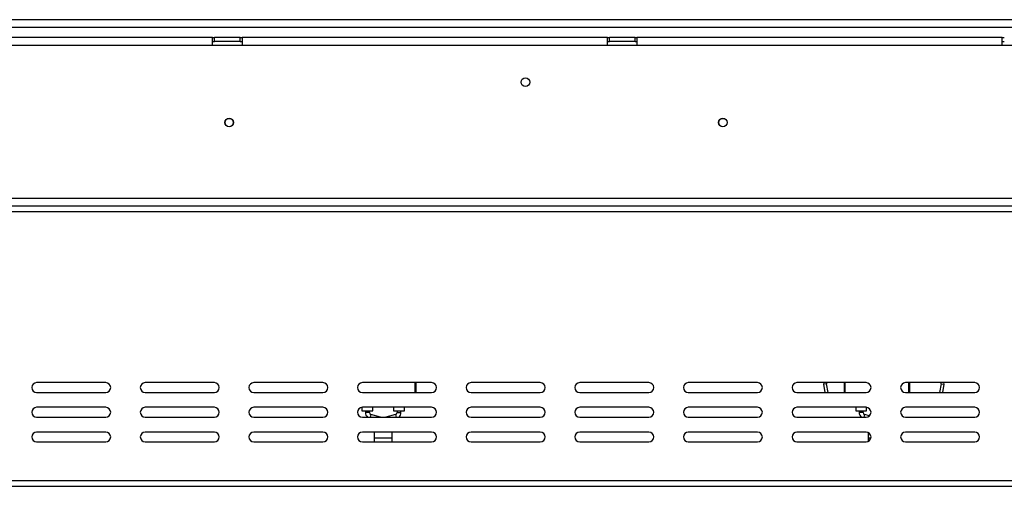
# Model space of a CAD drawing. Units: millimetres. Extents: x 54 to 4225, y 108 to 3204.
# Drawn here: x 1580 to 2079, y 1630 to 1866 of the extents above; entities that cross this region are included whole.
import ezdxf

# ---------------------------------------------------------------- set-up
doc = ezdxf.new("R2010")
doc.units = ezdxf.units.MM
doc.header["$LTSCALE"] = 16

msp = doc.modelspace()

# ---------------------------------------------------------------- linework, layer by layer
at = {"color": 7, "linetype": 'Continuous', "lineweight": 25}
for p, q in [((2366.018, 1865.904), (407.018, 1865.904)), ((2366.018, 1861.904), (407.018, 1861.904)), ((1678.018, 1856.804), (1494.018, 1856.804)), ((1678.018, 1852.804), (1678.018, 1856.804)), ((1678.018, 1856.804), (1679.018, 1856.804)), ((1678.018, 1854.804), (1679.018, 1854.804)), ((1679.018, 1854.804), (1679.018, 1856.804)), ((1692.018, 1856.804), (1679.018, 1856.804)), ((1692.018, 1854.804), (1679.018, 1854.804)), ((1692.018, 1854.804), (1692.018, 1856.804)), ((1692.018, 1856.804), (1693.018, 1856.804)), ((1692.018, 1854.804), (1693.018, 1854.804)), ((1693.018, 1856.804), (1693.018, 1852.804)), ((1878.018, 1856.804), (1693.018, 1856.804)), ((1878.018, 1852.804), (1878.018, 1856.804)), ((1878.018, 1856.804), (1879.018, 1856.804)), ((1878.018, 1854.804), (1879.018, 1854.804)), ((1879.018, 1854.804), (1879.018, 1856.804)), ((1892.018, 1856.804), (1879.018, 1856.804)), ((1892.018, 1854.804), (1879.018, 1854.804)), ((1892.018, 1854.804), (1892.018, 1856.804)), ((1892.018, 1856.804), (1893.018, 1856.804)), ((1892.018, 1854.804), (1893.018, 1854.804)), ((1893.018, 1856.804), (1893.018, 1852.804)), ((2078.018, 1856.804), (1893.018, 1856.804)), ((2078.018, 1852.804), (2078.018, 1856.804)), ((2078.018, 1856.804), (2079.018, 1856.804)), ((2078.018, 1854.804), (2079.018, 1854.804)), ((1678.018, 1852.804), (1494.018, 1852.804)), ((1693.018, 1852.804), (1678.018, 1852.804)), ((1878.018, 1852.804), (1693.018, 1852.804)), ((1893.018, 1852.804), (1878.018, 1852.804)), ((2078.018, 1852.804), (1893.018, 1852.804)), ((2093.018, 1852.804), (2078.018, 1852.804)), ((341.518, 1775.604), (2431.518, 1775.604)), ((341.518, 1771.604), (2431.518, 1771.604)), ((2433.518, 1768.604), (339.518, 1768.604)), ((1624.018, 1682.104), (1589.018, 1682.104)), ((1679.018, 1682.104), (1644.018, 1682.104)), ((1734.018, 1682.104), (1699.018, 1682.104)), ((1789.018, 1682.104), (1754.018, 1682.104)), ((1781.018, 1682.104), (1781.018, 1677.104)), ((1844.018, 1682.104), (1809.018, 1682.104)), ((1899.018, 1682.104), (1864.018, 1682.104)), ((1954.018, 1682.104), (1919.018, 1682.104)), ((2009.018, 1682.104), (1974.018, 1682.104)), ((1989.041, 1681.543), (1987.564, 1681.283)), ((1988.301, 1677.104), (1987.564, 1681.283)), ((1989.824, 1677.104), (1989.041, 1681.543)), ((1998.018, 1677.104), (1998.018, 1682.104)), ((1998.318, 1682.104), (1998.318, 1677.104)), ((2064.018, 1682.104), (2029.018, 1682.104)), ((2031.018, 1682.104), (2031.018, 1677.104)), ((2046.996, 1681.543), (2046.213, 1677.104)), ((2046.996, 1681.543), (2048.473, 1681.283)), ((2048.473, 1681.283), (2047.736, 1677.104)), ((1589.018, 1677.104), (1624.018, 1677.104)), ((1644.018, 1677.104), (1679.018, 1677.104)), ((1699.018, 1677.104), (1734.018, 1677.104)), ((1754.018, 1677.104), (1789.018, 1677.104)), ((1809.018, 1677.104), (1844.018, 1677.104)), ((1864.018, 1677.104), (1899.018, 1677.104)), ((1919.018, 1677.104), (1954.018, 1677.104)), ((1974.018, 1677.104), (2009.018, 1677.104)), ((2029.018, 1677.104), (2064.018, 1677.104)), ((1624.018, 1669.604), (1589.018, 1669.604)), ((1679.018, 1669.604), (1644.018, 1669.604)), ((1734.018, 1669.604), (1699.018, 1669.604)), ((1753.768, 1669.591), (1753.768, 1667.804)), ((1753.768, 1667.804), (1756.518, 1667.804)), ((1789.018, 1669.604), (1754.018, 1669.604)), ((1755.518, 1667.804), (1755.518, 1666.911)), ((1756.518, 1667.804), (1759.268, 1667.804)), ((1757.518, 1666.911), (1757.518, 1667.804)), ((1763.108, 1664.604), (1758.252, 1665.947)), ((1759.268, 1667.804), (1759.268, 1669.604)), ((1770.785, 1665.947), (1765.929, 1664.604)), ((1769.768, 1669.604), (1769.768, 1667.804)), ((1769.768, 1667.804), (1772.518, 1667.804)), ((1771.518, 1667.804), (1771.518, 1666.911)), ((1772.518, 1667.804), (1775.268, 1667.804)), ((1773.518, 1666.911), (1773.518, 1667.804)), ((1775.268, 1667.804), (1775.268, 1669.604)), ((1844.018, 1669.604), (1809.018, 1669.604)), ((1899.018, 1669.604), (1864.018, 1669.604)), ((1954.018, 1669.604), (1919.018, 1669.604)), ((2009.018, 1669.604), (1974.018, 1669.604)), ((2003.768, 1669.604), (2003.768, 1667.804)), ((2003.768, 1667.804), (2006.518, 1667.804)), ((2005.518, 1667.804), (2005.518, 1666.911)), ((2006.518, 1667.804), (2009.268, 1667.804)), ((2007.518, 1666.911), (2007.518, 1667.804)), ((2010.714, 1665.266), (2008.252, 1665.947)), ((2009.268, 1667.804), (2009.268, 1669.591)), ((2064.018, 1669.604), (2029.018, 1669.604)), ((1589.018, 1664.604), (1624.018, 1664.604)), ((1644.018, 1664.604), (1679.018, 1664.604)), ((1699.018, 1664.604), (1734.018, 1664.604)), ((1754.018, 1664.604), (1789.018, 1664.604)), ((1809.018, 1664.604), (1844.018, 1664.604)), ((1864.018, 1664.604), (1899.018, 1664.604)), ((1919.018, 1664.604), (1954.018, 1664.604)), ((1974.018, 1664.604), (2009.018, 1664.604)), ((2029.018, 1664.604), (2064.018, 1664.604)), ((1624.018, 1657.104), (1589.018, 1657.104)), ((1679.018, 1657.104), (1644.018, 1657.104)), ((1734.018, 1657.104), (1699.018, 1657.104)), ((1789.018, 1657.104), (1754.018, 1657.104)), ((1760.018, 1657.104), (1760.018, 1654.154)), ((1769.018, 1654.154), (1769.018, 1657.104)), ((1844.018, 1657.104), (1809.018, 1657.104)), ((1899.018, 1657.104), (1864.018, 1657.104)), ((1954.018, 1657.104), (1919.018, 1657.104)), ((2009.018, 1657.104), (1974.018, 1657.104)), ((2010.018, 1656.895), (2010.018, 1654.154)), ((2064.018, 1657.104), (2029.018, 1657.104)), ((1589.018, 1652.104), (1624.018, 1652.104)), ((1644.018, 1652.104), (1679.018, 1652.104)), ((1699.018, 1652.104), (1734.018, 1652.104)), ((1754.018, 1652.104), (1789.018, 1652.104)), ((1760.018, 1654.154), (1760.018, 1652.104)), ((1769.018, 1652.104), (1769.018, 1654.154)), ((1809.018, 1652.104), (1844.018, 1652.104)), ((1864.018, 1652.104), (1899.018, 1652.104)), ((1919.018, 1652.104), (1954.018, 1652.104)), ((1974.018, 1652.104), (2009.018, 1652.104)), ((2010.018, 1654.154), (2010.018, 1652.312)), ((2029.018, 1652.104), (2064.018, 1652.104)), ((339.518, 1632.604), (2433.518, 1632.604)), ((339.518, 1629.604), (2433.518, 1629.604))]:
    msp.add_line(p, q, dxfattribs=at)
at = {"color": 8, "linetype": 'Continuous', "lineweight": 25}
for p, q in [((1780.718, 1677.104), (1780.718, 1682.104)), ((2030.718, 1677.104), (2030.718, 1682.104)), ((1757.518, 1666.911), (1755.518, 1666.911)), ((1758.252, 1665.947), (1757.88, 1664.604)), ((1770.785, 1665.947), (1771.157, 1664.604)), ((1771.518, 1666.911), (1773.518, 1666.911)), ((2007.518, 1666.911), (2005.518, 1666.911)), ((2008.252, 1665.947), (2007.88, 1664.604)), ((1760.018, 1654.154), (1769.018, 1654.154)), ((2010.018, 1654.154), (2011.478, 1654.154))]:
    msp.add_line(p, q, dxfattribs=at)
at = {"color": 7, "linetype": 'Continuous', "lineweight": 25, "flags": 128}
for points in [[(1987.534, 1682.104), (1987.521, 1681.934), (1987.564, 1681.283)], [(1989.049, 1682.104), (1989.02, 1681.869), (1989.041, 1681.543)], [(2046.996, 1681.543), (2047.017, 1681.869), (2046.988, 1682.104)], [(2048.473, 1681.283), (2048.516, 1681.934), (2048.503, 1682.104)]]:
    msp.add_lwpolyline(points, dxfattribs=at)
at = {"color": 7, "linetype": 'Continuous', "lineweight": 25}
for centre, radius in [((1836.518, 1834.304), 2.2), ((1686.518, 1813.804), 2.2), ((1686.518, 1813.804), 2.1), ((1936.518, 1813.804), 2.2), ((1936.518, 1813.804), 2.1)]:
    msp.add_circle(centre, radius, dxfattribs=at)
for centre, radius, start, end in [((1589.018, 1679.604), 2.5, 90, 270), ((1624.018, 1679.604), 2.5, 270, 90), ((1644.018, 1679.604), 2.5, 90, 270), ((1679.018, 1679.604), 2.5, 270, 90), ((1699.018, 1679.604), 2.5, 90, 270), ((1734.018, 1679.604), 2.5, 270, 90), ((1754.018, 1679.604), 2.5, 90, 270), ((1789.018, 1679.604), 2.5, 270, 90), ((1809.018, 1679.604), 2.5, 90, 270), ((1844.018, 1679.604), 2.5, 270, 90), ((1864.018, 1679.604), 2.5, 90, 270), ((1899.018, 1679.604), 2.5, 270, 90), ((1919.018, 1679.604), 2.5, 90, 270), ((1954.018, 1679.604), 2.5, 270, 90), ((1974.018, 1679.604), 2.5, 90, 270), ((2009.018, 1679.604), 2.5, 270, 90), ((2029.018, 1679.604), 2.5, 90, 270), ((2064.018, 1679.604), 2.5, 270, 90), ((1589.018, 1667.104), 2.5, 90, 270), ((1624.018, 1667.104), 2.5, 270, 90), ((1644.018, 1667.104), 2.5, 90, 270), ((1679.018, 1667.104), 2.5, 270, 90), ((1699.018, 1667.104), 2.5, 90, 270), ((1734.018, 1667.104), 2.5, 270, 90), ((1754.018, 1667.104), 2.5, 90, 270), ((1758.518, 1666.911), 3, 180, 230.27924), ((1758.518, 1666.911), 1, 180, 254.53203), ((1770.518, 1666.911), 1, 285.46797, 0), ((1770.518, 1666.911), 3, 309.72076, 0), ((1789.018, 1667.104), 2.5, 270, 90), ((1809.018, 1667.104), 2.5, 90, 270), ((1844.018, 1667.104), 2.5, 270, 90), ((1864.018, 1667.104), 2.5, 90, 270), ((1899.018, 1667.104), 2.5, 270, 90), ((1919.018, 1667.104), 2.5, 90, 270), ((1954.018, 1667.104), 2.5, 270, 90), ((1974.018, 1667.104), 2.5, 90, 270), ((2008.518, 1666.911), 3, 180, 230.27924), ((2008.518, 1666.911), 1, 180, 254.53203), ((2009.018, 1667.104), 2.5, 270, 90), ((2029.018, 1667.104), 2.5, 90, 270), ((2064.018, 1667.104), 2.5, 270, 90), ((1589.018, 1654.604), 2.5, 90, 270), ((1624.018, 1654.604), 2.5, 270, 90), ((1644.018, 1654.604), 2.5, 90, 270), ((1679.018, 1654.604), 2.5, 270, 90), ((1699.018, 1654.604), 2.5, 90, 270), ((1734.018, 1654.604), 2.5, 270, 90), ((1754.018, 1654.604), 2.5, 90, 270), ((1789.018, 1654.604), 2.5, 270, 90), ((1809.018, 1654.604), 2.5, 90, 270), ((1844.018, 1654.604), 2.5, 270, 90), ((1864.018, 1654.604), 2.5, 90, 270), ((1899.018, 1654.604), 2.5, 270, 90), ((1919.018, 1654.604), 2.5, 90, 270), ((1954.018, 1654.604), 2.5, 270, 90), ((1974.018, 1654.604), 2.5, 90, 270), ((2009.018, 1654.604), 2.5, 270, 90), ((2029.018, 1654.604), 2.5, 90, 270), ((2064.018, 1654.604), 2.5, 270, 90)]:
    msp.add_arc(centre, radius, start, end, dxfattribs=at)

doc.saveas('drawing.dxf')
